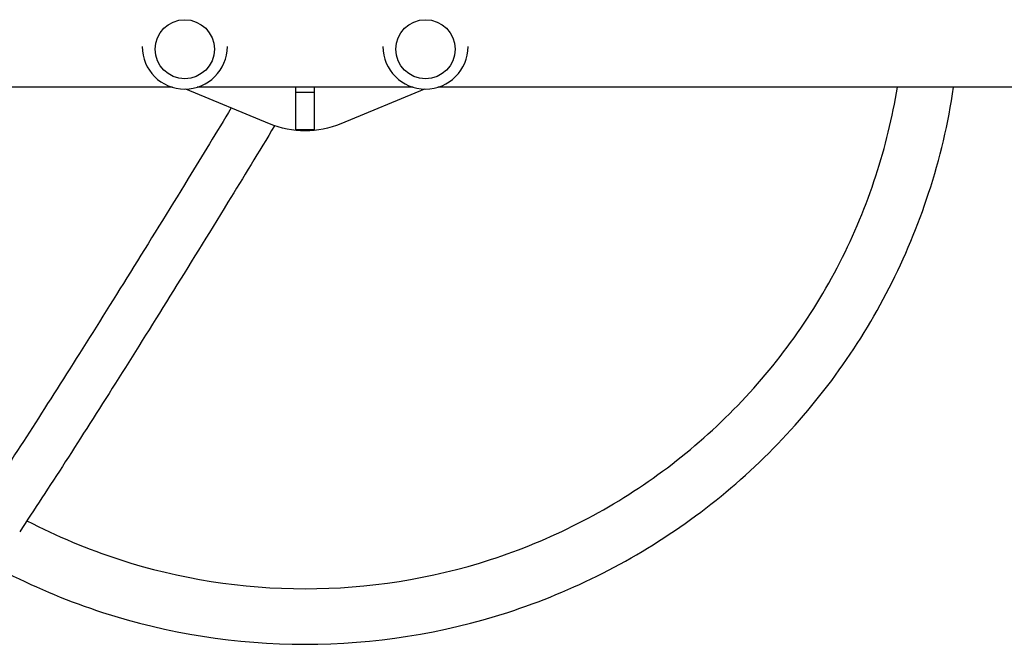
# Model space of a CAD drawing. Units: millimetres. Extents: x -5631 to 4060, y -4768 to 3962.
# Drawn here: x -633 to -101, y -2740 to -2403 of the extents above; entities that cross this region are included whole.
import ezdxf

# ---------------------------------------------------------------- set-up
doc = ezdxf.new("R2010")
doc.units = ezdxf.units.MM
doc.header["$LTSCALE"] = 20
doc.layers.add('2d', color=230, linetype='Continuous')

msp = doc.modelspace()

# ---------------------------------------------------------------- linework, layer by layer
at = {"layer": '2d'}
for p, q in [((-567, -2417.18), (-567, -2417.19)), ((-560, -2418.63), (-560, -2418.64)), ((-528, -2418.63), (-528, -2418.64)), ((-521, -2417.18), (-521, -2417.19)), ((-437, -2417.18), (-437, -2417.19)), ((-430, -2418.63), (-430, -2418.64)), ((-398, -2418.63), (-398, -2418.64)), ((-391, -2417.18), (-391, -2417.19)), ((-550.67, -2439.2), (-916.85, -2439.2)), ((-498.23, -2458.95), (-543.45, -2440.18)), ((-484, -2439.2), (-537.33, -2439.2)), ((-484, -2438.9), (-474, -2438.9)), ((-484, -2462.05), (-484, -2438.9)), ((-474, -2462.05), (-474, -2438.9)), ((-420.67, -2439.2), (-474, -2439.2)), ((-414.55, -2440.18), (-459.77, -2458.95)), ((474, -2439.2), (-407.33, -2439.2)), ((-484, -2441.89), (-474, -2441.89)), ((-484, -2462.05), (-474, -2462.05))]:
    msp.add_line(p, q, dxfattribs=at)
for centre in [(-544, -2417.19), (-414, -2417.19)]:
    msp.add_arc(centre, 23, 180, 0, dxfattribs=at)
for centre in [(-544, -2418.64), (-414, -2418.64)]:
    msp.add_ellipse(centre, major_axis=(-16, 0), ratio=0.996195, dxfattribs=at)
at = {"layer": '2d', "extrusion": (0, 0, -1)}
msp.add_ellipse((-479, -2412.97), major_axis=(-50, 0), ratio=0.996195, start_param=-1.965587, end_param=-1.176005, dxfattribs=at)
at = {"layer": '2d'}
for points, knots in [([(-829.16, -2439.2), (-826.27, -2458.6), (-821.75, -2477.76), (-804.21, -2531.54), (-787.17, -2564.86), (-743.58, -2624.62), (-717.05, -2651.06), (-657.06, -2694.47), (-623.63, -2711.44), (-553.12, -2734.26), (-516.06, -2740.11), (-479, -2740.11)], [0.147363, 0.147363, 0.147363, 0.147363, 0.314159, 0.314159, 0.628319, 0.628319, 0.942478, 0.942478, 1.256637, 1.256637, 1.570796, 1.570796, 1.570796, 1.570796]), ([(-479, -2740.11), (-441.94, -2740.11), (-404.88, -2734.26), (-334.37, -2711.44), (-300.94, -2694.47), (-240.95, -2651.06), (-214.42, -2624.62), (-170.83, -2564.86), (-153.79, -2531.54), (-136.25, -2477.76), (-131.73, -2458.6), (-128.84, -2439.2)], [1.570796, 1.570796, 1.570796, 1.570796, 1.884956, 1.884956, 2.199115, 2.199115, 2.513274, 2.513274, 2.827433, 2.827433, 2.994229, 2.994229, 2.994229, 2.994229]), ([(-479, -2710.11), (-445.06, -2710.11), (-411.14, -2704.76), (-346.59, -2683.87), (-315.98, -2668.33), (-261.09, -2628.6), (-236.8, -2604.4), (-196.92, -2549.72), (-181.33, -2519.24), (-165.75, -2471.46), (-161.85, -2455.43), (-159.2, -2439.2)], [1.570796, 1.570796, 1.570796, 1.570796, 1.884956, 1.884956, 2.199115, 2.199115, 2.513274, 2.513274, 2.827433, 2.827433, 2.980361, 2.980361, 2.980361, 2.980361]), ([(-518.88, -2450.38), (-526.78, -2463.38), (-534.54, -2476.11), (-552.86, -2506.01), (-563.27, -2522.88), (-583.43, -2555.32), (-593.19, -2570.89), (-611.94, -2600.57), (-620.94, -2614.69), (-638.1, -2641.32), (-646.27, -2653.84), (-653.97, -2665.51)], [1.0897434, 1.0897434, 1.0897434, 1.0897434, 1.159038, 1.159038, 1.2561783, 1.2561783, 1.3533186, 1.3533186, 1.4504588, 1.4504588, 1.5475991, 1.5475991, 1.5475991, 1.5475991]), ([(-495.48, -2460), (-504.03, -2474.09), (-512.43, -2487.88), (-531.41, -2518.86), (-541.87, -2535.81), (-562.13, -2568.4), (-571.93, -2584.05), (-590.79, -2613.9), (-599.84, -2628.1), (-617.12, -2654.92), (-625.35, -2667.53), (-633.12, -2679.31)], [1.0838075, 1.0838075, 1.0838075, 1.0838075, 1.1585063, 1.1585063, 1.2557928, 1.2557928, 1.3530793, 1.3530793, 1.4503657, 1.4503657, 1.5476522, 1.5476522, 1.5476522, 1.5476522]), ([(-629.19, -2673.34), (-613.14, -2681.71), (-596.37, -2688.73), (-546.86, -2704.76), (-512.94, -2710.11), (-479, -2710.11)], [1.0888645, 1.0888645, 1.0888645, 1.0888645, 1.2566371, 1.2566371, 1.5707963, 1.5707963, 1.5707963, 1.5707963])]:
    msp.add_open_spline(points, degree=3, knots=knots, dxfattribs=at)

doc.saveas('drawing.dxf')
